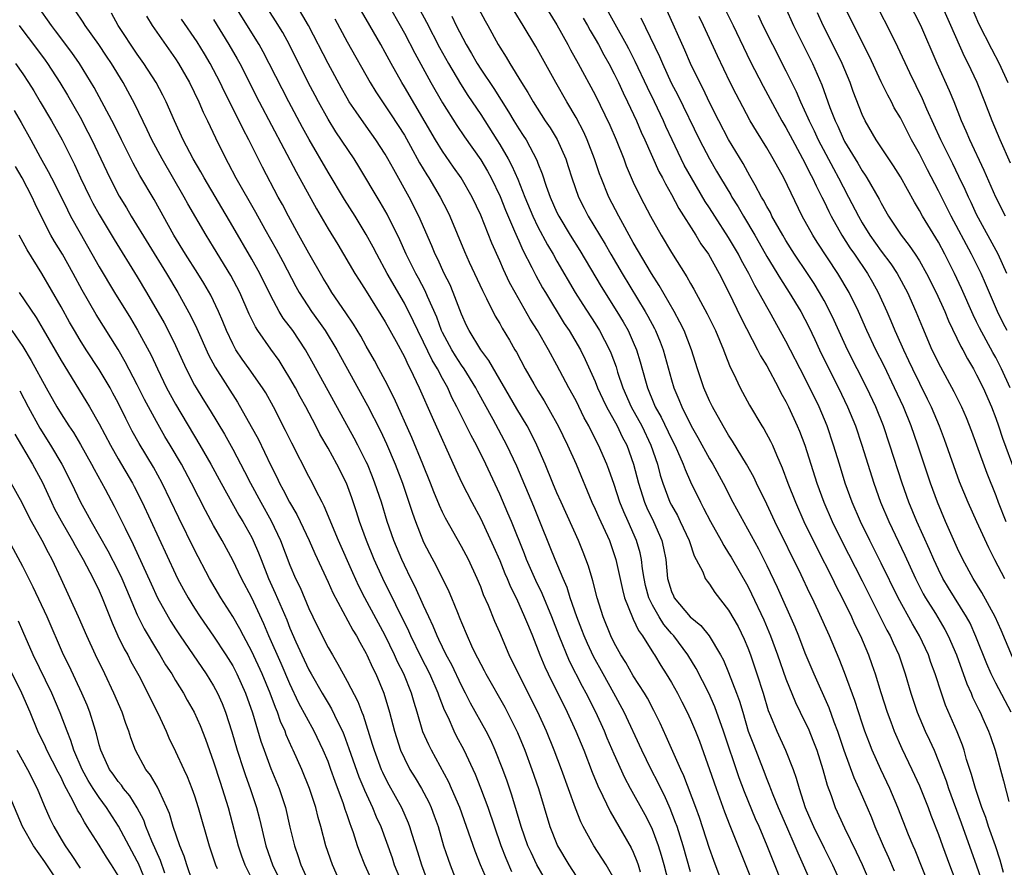
# Model space of a CAD drawing. Units: inches. Extents: x 2598000 to 2601000, y 1539000 to 1542000.
# Drawn here: x 2598571 to 2598674, y 1539431 to 1539520 of the extents above; entities that cross this region are included whole.
import ezdxf

# ---------------------------------------------------------------- set-up
doc = ezdxf.new("R2010")
doc.units = ezdxf.units.IN
doc.header["$MEASUREMENT"] = 0
doc.layers.add('LD25981539_2ft', color=95, linetype='Continuous')

msp = doc.modelspace()

# ---------------------------------------------------------------- linework, layer by layer
at = {"layer": 'LD25981539_2ft'}
for points, elevation in [([(2598641, 1539430.24), (2598640.23, 1539433), (2598639.59, 1539435), (2598639.44, 1539435.44), (2598638.88, 1539436.88), (2598638.26, 1539438.26), (2598637.88, 1539439), (2598637.6, 1539439.6), (2598636.88, 1539441), (2598635.9, 1539443), (2598634.04, 1539447), (2598632.97, 1539449), (2598631.83, 1539451), (2598630.82, 1539452.82), (2598630.2, 1539454.2), (2598629.85, 1539455), (2598629.62, 1539455.62), (2598629.09, 1539457), (2598628.4, 1539459), (2598628.06, 1539460.06), (2598627.64, 1539461), (2598626.8, 1539463), (2598626.3, 1539464.3), (2598625.22, 1539467), (2598624.56, 1539468.56), (2598622.79, 1539472.79), (2598621.76, 1539475), (2598620.31, 1539477.69), (2598618.66, 1539480.66), (2598618.49, 1539481), (2598617.27, 1539483), (2598617, 1539483.38), (2598616.36, 1539484.36), (2598615.96, 1539485), (2598615, 1539486.81), (2598614.91, 1539487), (2598614.4, 1539488.4), (2598613.44, 1539490.56), (2598613.18, 1539491.18), (2598612.49, 1539492.49), (2598612.2, 1539493), (2598611.39, 1539494.61), (2598611.2, 1539495), (2598610.52, 1539496.52), (2598609.2, 1539499.2), (2598608.47, 1539500.47), (2598606.22, 1539504.22), (2598605.72, 1539505), (2598603.83, 1539507.83), (2598603, 1539509.16), (2598601.98, 1539511), (2598601.64, 1539511.64), (2598600.93, 1539513), (2598598.95, 1539516.95), (2598598.25, 1539518.25), (2598597.49, 1539519.49), (2598595.26, 1539523)], 8364), ([(2598617.39, 1539523.39), (2598619.47, 1539519.47), (2598619.74, 1539519), (2598620.83, 1539517), (2598621, 1539516.71), (2598621.67, 1539515.67), (2598622.06, 1539515), (2598623.29, 1539513), (2598623.96, 1539511.96), (2598624.49, 1539511), (2598625.77, 1539509), (2598626.27, 1539508.27), (2598627.02, 1539507.02), (2598627.92, 1539505), (2598628.19, 1539504.19), (2598628.55, 1539503), (2598629.25, 1539501), (2598629.84, 1539499.84), (2598630.28, 1539499), (2598632.05, 1539496.05), (2598632.65, 1539495), (2598633.82, 1539493), (2598636.26, 1539489), (2598636.53, 1539488.53), (2598637.21, 1539487.21), (2598637.32, 1539487), (2598637.82, 1539485.82), (2598638.14, 1539485), (2598639, 1539481.85), (2598639.25, 1539481), (2598639.77, 1539479.77), (2598640.08, 1539479), (2598641.06, 1539477), (2598641.78, 1539475.78), (2598643, 1539473.56), (2598643.34, 1539473), (2598644.41, 1539471), (2598645.45, 1539469), (2598648.12, 1539464.12), (2598649, 1539462.37), (2598650.1, 1539460.1), (2598651.93, 1539455.93), (2598652.31, 1539455), (2598653, 1539453.23), (2598653.93, 1539451), (2598655.49, 1539447.49), (2598656.03, 1539445.97), (2598656.4, 1539445), (2598657.08, 1539443), (2598658.14, 1539440.14), (2598658.65, 1539439), (2598659.52, 1539437), (2598659.96, 1539435.96), (2598660.34, 1539435), (2598661.2, 1539433), (2598661.77, 1539431.77), (2598662.37, 1539430.37)], 8378), ([(2598625, 1539522.32), (2598627, 1539519.04), (2598628.13, 1539517), (2598628.43, 1539516.43), (2598629.23, 1539515), (2598631, 1539511.71), (2598632.54, 1539508.54), (2598633.21, 1539507), (2598634, 1539505), (2598634.27, 1539504.27), (2598635, 1539502.56), (2598635.75, 1539501), (2598636.8, 1539499), (2598637.92, 1539497), (2598639, 1539495.2), (2598640.62, 1539492.62), (2598641, 1539491.93), (2598641.35, 1539491.35), (2598642.75, 1539488.75), (2598643.61, 1539487), (2598644.47, 1539485), (2598644.6, 1539484.6), (2598645.17, 1539483.17), (2598645.51, 1539482.49), (2598646.2, 1539481), (2598647.17, 1539479.17), (2598648.48, 1539477), (2598648.69, 1539476.69), (2598649.4, 1539475.4), (2598649.59, 1539475), (2598650.01, 1539473.99), (2598650.62, 1539472.62), (2598651.21, 1539471), (2598652, 1539469), (2598652.89, 1539467), (2598654.24, 1539464.24), (2598655.89, 1539461), (2598656.25, 1539460.25), (2598656.9, 1539459), (2598657.87, 1539457), (2598658.21, 1539456.21), (2598658.81, 1539455), (2598659.65, 1539453), (2598660.01, 1539452.01), (2598660.35, 1539451), (2598660.95, 1539449.05), (2598661.62, 1539447), (2598661.99, 1539445.99), (2598662.37, 1539445), (2598663.17, 1539443.17), (2598664.22, 1539441), (2598665, 1539439.29), (2598665.92, 1539437), (2598666.21, 1539436.21), (2598667, 1539434.16), (2598667.41, 1539433), (2598668.14, 1539431), (2598669, 1539428.78)], 8382), ([(2598674.01, 1539499), (2598673.02, 1539501), (2598671.8, 1539503.8), (2598670.29, 1539507), (2598669.91, 1539507.91), (2598669.42, 1539509), (2598668.64, 1539511), (2598668.15, 1539512.15), (2598666.85, 1539515), (2598665.14, 1539519), (2598663.24, 1539522.76)], 8406), ([(2598674.55, 1539504.55), (2598673.47, 1539507), (2598672.63, 1539509), (2598671.87, 1539511), (2598671.06, 1539513), (2598670.1, 1539515), (2598669.73, 1539515.73), (2598668.3, 1539519), (2598667, 1539521.93)], 8408), ([(2598620.19, 1539428.19), (2598618.97, 1539431), (2598618.41, 1539432.41), (2598617.53, 1539435), (2598616.82, 1539437), (2598615.95, 1539439), (2598615.66, 1539439.66), (2598613.84, 1539443), (2598613.56, 1539443.56), (2598612.95, 1539444.95), (2598612.35, 1539447), (2598612.02, 1539448.02), (2598611.75, 1539449), (2598610.94, 1539451), (2598610.29, 1539452.29), (2598609.98, 1539453), (2598609, 1539455.04), (2598606.86, 1539459), (2598606.22, 1539460.22), (2598605.59, 1539461.59), (2598604.09, 1539465), (2598602.6, 1539468.6), (2598602.37, 1539469), (2598601.72, 1539470.28), (2598601.37, 1539471), (2598601, 1539471.69), (2598599.2, 1539475.2), (2598598.54, 1539476.54), (2598597.27, 1539479), (2598596.46, 1539480.46), (2598596.13, 1539481), (2598594.74, 1539483), (2598594.01, 1539484.01), (2598593.34, 1539485), (2598593, 1539485.61), (2598592.34, 1539487), (2598591.96, 1539487.96), (2598591.51, 1539489), (2598590.7, 1539490.7), (2598589.98, 1539491.98), (2598589.35, 1539493), (2598588.07, 1539495), (2598586.83, 1539497), (2598584.75, 1539500.75), (2598583.27, 1539503.27), (2598582.56, 1539504.56), (2598581.33, 1539507), (2598580.57, 1539508.57), (2598579.29, 1539511), (2598578.48, 1539512.48), (2598576.95, 1539515), (2598576.15, 1539516.15), (2598574.44, 1539518.44), (2598573.99, 1539519), (2598572.56, 1539521)], 8350), ([(2598639.23, 1539427.23), (2598638.23, 1539431), (2598637.96, 1539431.96), (2598637.63, 1539433), (2598637, 1539434.71), (2598636.87, 1539435), (2598636.23, 1539436.23), (2598634.71, 1539439), (2598634.11, 1539440.11), (2598633, 1539442.58), (2598632.27, 1539444.27), (2598631.97, 1539445), (2598631.06, 1539447), (2598630.05, 1539449), (2598629.67, 1539449.67), (2598628.33, 1539452.33), (2598627.23, 1539455), (2598626.46, 1539457), (2598625.44, 1539459.44), (2598624.79, 1539460.79), (2598623.82, 1539463), (2598623.6, 1539463.6), (2598622.22, 1539467), (2598621.86, 1539467.86), (2598621, 1539469.85), (2598619.54, 1539473), (2598618.55, 1539475), (2598618, 1539476), (2598616.51, 1539479), (2598615.99, 1539479.99), (2598615.54, 1539481), (2598615, 1539481.97), (2598614.46, 1539483), (2598613.9, 1539483.9), (2598613, 1539485.79), (2598612.4, 1539487), (2598611.97, 1539487.97), (2598611, 1539489.87), (2598609.19, 1539493), (2598608.1, 1539495), (2598607.73, 1539495.73), (2598607, 1539497.07), (2598605.83, 1539499), (2598604.74, 1539500.74), (2598603, 1539503.6), (2598601.02, 1539507.02), (2598600.31, 1539508.31), (2598598.88, 1539511), (2598596.84, 1539515), (2598596.21, 1539516.21), (2598595.76, 1539517), (2598593.26, 1539521)], 8362), ([(2598644.53, 1539428.53), (2598643.44, 1539431.44), (2598643, 1539432.7), (2598641.94, 1539435.94), (2598641.56, 1539437), (2598640.31, 1539440.31), (2598639.98, 1539441), (2598638.46, 1539444.46), (2598637.83, 1539445.83), (2598637.17, 1539447.17), (2598636.48, 1539448.48), (2598636.17, 1539449), (2598635, 1539450.82), (2598634.21, 1539452.21), (2598633.7, 1539453), (2598633, 1539454.28), (2598632.66, 1539455), (2598631.86, 1539457), (2598631.23, 1539459), (2598630.76, 1539460.77), (2598630.68, 1539461), (2598630.31, 1539462.31), (2598629.76, 1539463.76), (2598629.27, 1539465), (2598627.43, 1539469), (2598627, 1539469.98), (2598626.57, 1539471), (2598625.76, 1539473), (2598624.9, 1539475), (2598624.27, 1539476.27), (2598623.88, 1539477), (2598622.8, 1539478.8), (2598619.87, 1539483.87), (2598619.01, 1539485), (2598617.79, 1539487), (2598617.53, 1539487.53), (2598617, 1539488.73), (2598616.13, 1539491), (2598615.79, 1539491.79), (2598615.18, 1539493), (2598614.5, 1539494.5), (2598614.24, 1539495), (2598613.88, 1539495.88), (2598612.52, 1539499), (2598611.49, 1539501), (2598609.88, 1539503.88), (2598609.28, 1539505), (2598609, 1539505.48), (2598608.02, 1539507), (2598607, 1539508.45), (2598605.93, 1539509.93), (2598605.22, 1539511), (2598605, 1539511.37), (2598604.4, 1539512.4), (2598603, 1539515), (2598600.95, 1539519), (2598599.77, 1539521)], 8366), ([(2598609.39, 1539521), (2598610.57, 1539519), (2598611, 1539518.2), (2598612.08, 1539516.08), (2598613.79, 1539513), (2598615, 1539510.89), (2598616.49, 1539508.49), (2598617.3, 1539507.3), (2598619, 1539504.89), (2598619.71, 1539503.71), (2598620.11, 1539503), (2598621.06, 1539501.06), (2598621.61, 1539499.61), (2598622.56, 1539497.44), (2598622.81, 1539496.81), (2598623, 1539496.42), (2598623.43, 1539495.43), (2598624.37, 1539493.63), (2598624.78, 1539492.78), (2598625.49, 1539491.49), (2598625.78, 1539491), (2598627.76, 1539487.76), (2598628.27, 1539487), (2598629.46, 1539485), (2598629.97, 1539483.97), (2598631, 1539481.67), (2598631.26, 1539481), (2598631.81, 1539479.81), (2598632.19, 1539479), (2598633.3, 1539477), (2598633.85, 1539475.85), (2598634.31, 1539475), (2598635.04, 1539473), (2598635.54, 1539471), (2598636.17, 1539469), (2598636.42, 1539468.42), (2598637.11, 1539467), (2598637.99, 1539465), (2598638.18, 1539464.18), (2598638.4, 1539463), (2598638.6, 1539461), (2598639, 1539459.66), (2598639.2, 1539459.2), (2598639.3, 1539459), (2598640.98, 1539457), (2598642.08, 1539456.08), (2598642.94, 1539455), (2598644.16, 1539453), (2598644.45, 1539452.45), (2598645, 1539451.17), (2598645.84, 1539449), (2598646.15, 1539448.15), (2598646.47, 1539447), (2598647.05, 1539445), (2598647.59, 1539443.59), (2598648.61, 1539441), (2598649, 1539439.97), (2598649.29, 1539439.29), (2598649.38, 1539439), (2598649.62, 1539438.38), (2598650.19, 1539437), (2598651.05, 1539435), (2598651.94, 1539433), (2598652.25, 1539432.25), (2598652.82, 1539431), (2598653.67, 1539429)], 8372), ([(2598673.83, 1539430.17), (2598673.47, 1539431.47), (2598672.97, 1539432.97), (2598672.26, 1539435), (2598671.95, 1539435.95), (2598671.56, 1539437), (2598670.88, 1539439), (2598670.47, 1539440.47), (2598669.95, 1539442.05), (2598669.69, 1539443), (2598669.52, 1539443.52), (2598668.95, 1539444.95), (2598667.74, 1539447.74), (2598667.3, 1539449), (2598666.66, 1539451), (2598666.21, 1539452.21), (2598665.94, 1539453), (2598665, 1539455), (2598664.26, 1539456.26), (2598662.76, 1539459), (2598661, 1539462.61), (2598659.8, 1539465), (2598658.82, 1539467), (2598657.95, 1539469), (2598657.23, 1539471), (2598656.61, 1539473), (2598656.01, 1539475), (2598655.33, 1539477), (2598654.5, 1539479), (2598653, 1539482.06), (2598651, 1539485.9), (2598649.28, 1539489), (2598649, 1539489.48), (2598648.16, 1539491), (2598647.73, 1539491.73), (2598647.11, 1539493), (2598646.36, 1539494.36), (2598646.04, 1539495), (2598645, 1539496.76), (2598643.55, 1539499), (2598643, 1539499.88), (2598642.55, 1539500.55), (2598641.11, 1539503), (2598640.35, 1539504.35), (2598640.03, 1539505), (2598639.07, 1539507), (2598638.41, 1539508.41), (2598638.16, 1539509), (2598637.21, 1539511), (2598636.48, 1539512.48), (2598635.2, 1539515.2), (2598634.53, 1539516.53), (2598634.28, 1539517), (2598633.11, 1539519.11), (2598632.04, 1539521)], 8386), ([(2598644.47, 1539521), (2598645.46, 1539519), (2598647.26, 1539515.26), (2598648.62, 1539512.62), (2598650.58, 1539509), (2598651, 1539508.29), (2598651.68, 1539507), (2598653, 1539504.58), (2598653.51, 1539503.51), (2598653.79, 1539503), (2598654.16, 1539502.16), (2598654.78, 1539501), (2598655, 1539500.55), (2598655.49, 1539499.49), (2598655.74, 1539499), (2598656.85, 1539497), (2598657.69, 1539495.69), (2598658.19, 1539495), (2598659.56, 1539493), (2598660.09, 1539492.09), (2598660.68, 1539491), (2598661.58, 1539489), (2598662.01, 1539488.01), (2598662.43, 1539487), (2598662.61, 1539486.61), (2598663.32, 1539485), (2598663.87, 1539483.87), (2598664.26, 1539483), (2598665, 1539481.48), (2598665.83, 1539479.83), (2598666.23, 1539479), (2598667.08, 1539477), (2598667.61, 1539475.61), (2598669.18, 1539471.18), (2598670.06, 1539469), (2598670.97, 1539467), (2598672.25, 1539464.25), (2598672.87, 1539463), (2598673.93, 1539461)], 8394), ([(2598650.93, 1539520.93), (2598651.81, 1539519), (2598653.8, 1539515), (2598654.77, 1539512.77), (2598655.61, 1539510.39), (2598656.15, 1539509), (2598656.43, 1539508.43), (2598657, 1539507.13), (2598657.16, 1539506.84), (2598658.54, 1539504.54), (2598659, 1539503.75), (2598659.31, 1539503.31), (2598659.5, 1539503), (2598660.79, 1539500.79), (2598661, 1539500.37), (2598661.77, 1539499), (2598663.07, 1539497), (2598663.93, 1539495.93), (2598664.56, 1539495), (2598665, 1539494.31), (2598665.76, 1539493), (2598666.77, 1539491), (2598667.65, 1539489), (2598668.04, 1539488.04), (2598669.34, 1539485.34), (2598669.54, 1539485), (2598670.04, 1539484.04), (2598670.66, 1539483), (2598671, 1539482.37), (2598671.68, 1539481), (2598672.55, 1539479), (2598673, 1539477.82), (2598673.29, 1539477), (2598673.71, 1539475.71), (2598675, 1539472.24)], 8398), ([(2598674.2, 1539487), (2598673.78, 1539487.78), (2598673.17, 1539489), (2598671.94, 1539491.94), (2598671.46, 1539493), (2598670.47, 1539495), (2598668.34, 1539499), (2598667, 1539501.66), (2598665.85, 1539503.85), (2598665, 1539505.52), (2598664.18, 1539507), (2598663, 1539509.3), (2598662.37, 1539510.37), (2598662.06, 1539511), (2598661.68, 1539511.68), (2598661, 1539513.09), (2598659.75, 1539515.75), (2598657.12, 1539521)], 8402), ([(2598674.18, 1539493), (2598673.25, 1539495), (2598671, 1539499.17), (2598670.42, 1539500.42), (2598670.14, 1539501), (2598669.79, 1539501.79), (2598669.15, 1539503.15), (2598668.5, 1539504.5), (2598667.25, 1539507), (2598665.78, 1539510.22), (2598665.31, 1539511.31), (2598663.99, 1539514.01), (2598662.73, 1539516.73), (2598662.08, 1539518.08), (2598660.57, 1539521)], 8404), ([(2598670.41, 1539521), (2598671.21, 1539519.21), (2598672.55, 1539516.55), (2598673.36, 1539515), (2598674.27, 1539513)], 8410), ([(2598622.27, 1539430.27), (2598621.66, 1539431.66), (2598621.15, 1539433), (2598619.79, 1539437), (2598619.02, 1539439.02), (2598618.45, 1539440.45), (2598617.27, 1539443), (2598616.48, 1539444.48), (2598616.22, 1539445), (2598615.61, 1539446.39), (2598615.21, 1539447.21), (2598614.65, 1539448.66), (2598614.55, 1539449), (2598613.66, 1539451), (2598612.76, 1539452.76), (2598611.68, 1539455), (2598611.48, 1539455.48), (2598608.75, 1539461), (2598607.85, 1539463), (2598607.03, 1539465), (2598606.31, 1539467), (2598605.99, 1539467.99), (2598605.48, 1539469.48), (2598604.92, 1539471), (2598603.91, 1539473), (2598603, 1539474.66), (2598602.15, 1539476.15), (2598601.72, 1539477), (2598600.66, 1539479), (2598600.07, 1539480.07), (2598599.57, 1539481), (2598599, 1539482.03), (2598598.41, 1539483), (2598597.87, 1539483.87), (2598597, 1539485.07), (2598595.65, 1539487), (2598595.39, 1539487.39), (2598594.74, 1539488.74), (2598593.74, 1539491), (2598592.79, 1539492.79), (2598591, 1539495.74), (2598590.22, 1539497), (2598588.3, 1539500.3), (2598587.92, 1539501), (2598585.6, 1539505), (2598584.52, 1539507), (2598584.04, 1539508.04), (2598582.75, 1539510.75), (2598581.51, 1539513), (2598580.29, 1539515), (2598579.78, 1539515.78), (2598578.96, 1539517), (2598577.55, 1539519), (2598577.34, 1539519.34), (2598576.52, 1539520.52)], 8352), ([(2598626.03, 1539429), (2598624.89, 1539431), (2598624.28, 1539432.28), (2598623.96, 1539433), (2598623.26, 1539435), (2598622.28, 1539438.28), (2598621.77, 1539439.77), (2598621.32, 1539441), (2598620.53, 1539443), (2598620.05, 1539444.05), (2598619.56, 1539445), (2598617.94, 1539447.94), (2598617.42, 1539449), (2598617, 1539449.8), (2598615.96, 1539451.97), (2598615.39, 1539453), (2598615, 1539453.8), (2598614.62, 1539454.62), (2598614.43, 1539455), (2598614.03, 1539456.03), (2598613.55, 1539457), (2598613, 1539458.18), (2598612.13, 1539460.13), (2598611.68, 1539461), (2598611, 1539462.4), (2598610.73, 1539463), (2598609.91, 1539465), (2598609.21, 1539467), (2598608.59, 1539469), (2598607.92, 1539471), (2598607.66, 1539471.66), (2598607.12, 1539473), (2598607, 1539473.25), (2598606.11, 1539475), (2598605.73, 1539475.73), (2598601.49, 1539483.49), (2598600.63, 1539485), (2598599.29, 1539487), (2598598.31, 1539488.31), (2598597.89, 1539489), (2598597, 1539490.66), (2598595.84, 1539493), (2598595, 1539494.5), (2598593, 1539497.92), (2598590, 1539503), (2598589.65, 1539503.65), (2598588.85, 1539505), (2598587.82, 1539507), (2598586.89, 1539509), (2598586.01, 1539511), (2598585.68, 1539511.68), (2598584.97, 1539513), (2598583.69, 1539515), (2598583, 1539515.99), (2598581.01, 1539519), (2598580.28, 1539520.28)], 8354), ([(2598583.95, 1539519.95), (2598584.55, 1539519), (2598587, 1539515.48), (2598587.32, 1539515), (2598588.47, 1539513), (2598589.44, 1539511), (2598589.91, 1539509.91), (2598590.37, 1539509), (2598591.2, 1539507.2), (2598592.27, 1539505), (2598592.54, 1539504.54), (2598593.34, 1539503), (2598595.4, 1539499.4), (2598596.37, 1539497.63), (2598597.55, 1539495.55), (2598598.26, 1539494.26), (2598599.63, 1539491.63), (2598599.98, 1539491), (2598601.27, 1539489), (2598602, 1539488), (2598602.68, 1539487), (2598603.91, 1539485), (2598607.13, 1539479.13), (2598608.49, 1539476.49), (2598609.13, 1539475.13), (2598610.04, 1539473), (2598610.8, 1539471), (2598611.48, 1539469), (2598611.85, 1539467.85), (2598612.16, 1539467), (2598613, 1539464.83), (2598613.62, 1539463.62), (2598614.33, 1539462.33), (2598615.66, 1539459.66), (2598615.94, 1539459), (2598616.56, 1539457.44), (2598616.83, 1539456.83), (2598617, 1539456.38), (2598617.57, 1539455), (2598618.04, 1539453.96), (2598618.5, 1539453), (2598618.68, 1539452.68), (2598619, 1539452.02), (2598619.36, 1539451.36), (2598619.54, 1539451), (2598621.52, 1539447.52), (2598622.21, 1539446.21), (2598622.86, 1539444.86), (2598623.64, 1539443), (2598624.38, 1539441), (2598625.05, 1539439), (2598626.25, 1539435), (2598627, 1539433.15), (2598627.07, 1539433), (2598628.26, 1539431), (2598629, 1539429.82)], 8356), ([(2598651.3, 1539427.3), (2598649.05, 1539433), (2598648.19, 1539435), (2598647.82, 1539435.82), (2598646.65, 1539438.65), (2598646.11, 1539440.11), (2598644.46, 1539445), (2598643.56, 1539447.56), (2598642.91, 1539449), (2598641.58, 1539451.58), (2598640.72, 1539453), (2598639.24, 1539455), (2598639, 1539455.26), (2598638.2, 1539456.2), (2598637.7, 1539457), (2598637, 1539458.23), (2598636.63, 1539459), (2598636.29, 1539460.29), (2598636.13, 1539461), (2598635.96, 1539462.04), (2598635.85, 1539463), (2598635.71, 1539463.71), (2598635.34, 1539465), (2598634.47, 1539467), (2598634, 1539468), (2598633.6, 1539469), (2598633, 1539470.87), (2598632.45, 1539472.45), (2598632.24, 1539473), (2598631.36, 1539475), (2598630.56, 1539476.56), (2598630.35, 1539477), (2598629.86, 1539477.86), (2598629, 1539479.63), (2598628.25, 1539481), (2598627, 1539483.39), (2598626.1, 1539485), (2598624.95, 1539487), (2598624.2, 1539488.2), (2598622.6, 1539491), (2598622.04, 1539492.04), (2598621.39, 1539493.39), (2598621, 1539494.3), (2598620.16, 1539496.16), (2598619, 1539499.11), (2598618.12, 1539501), (2598616.95, 1539503), (2598616.14, 1539504.14), (2598615, 1539505.8), (2598614.27, 1539507), (2598611, 1539512.56), (2598610.72, 1539513), (2598609.6, 1539515), (2598609, 1539516.15), (2598608.53, 1539517), (2598607.39, 1539519), (2598606.5, 1539520.5)], 8370), ([(2598612.62, 1539520.62), (2598613.32, 1539519.32), (2598614.69, 1539516.69), (2598615.63, 1539515), (2598616.88, 1539512.88), (2598617.66, 1539511.66), (2598619, 1539509.64), (2598620.69, 1539507), (2598621, 1539506.51), (2598621.88, 1539505), (2598622.28, 1539504.28), (2598622.88, 1539502.88), (2598623.63, 1539501), (2598624.46, 1539499), (2598625, 1539497.88), (2598626, 1539496), (2598626.59, 1539495), (2598627, 1539494.27), (2598628.92, 1539491), (2598629.72, 1539489.72), (2598631, 1539487.73), (2598631.45, 1539487), (2598632.51, 1539485), (2598632.66, 1539484.66), (2598633.19, 1539483.19), (2598633.36, 1539482.64), (2598633.9, 1539481), (2598634.78, 1539479), (2598635.88, 1539477), (2598636.85, 1539475), (2598637.53, 1539473), (2598637.83, 1539471.83), (2598638.1, 1539471), (2598638.33, 1539470.33), (2598638.85, 1539469), (2598639, 1539468.7), (2598639.62, 1539467.62), (2598639.92, 1539467), (2598640.85, 1539465), (2598640.88, 1539464.88), (2598641.39, 1539463.39), (2598641.61, 1539463), (2598642.28, 1539461.72), (2598642.55, 1539461), (2598642.73, 1539460.73), (2598643, 1539460.4), (2598643.54, 1539459.54), (2598645, 1539457.7), (2598645.98, 1539455.98), (2598646.64, 1539454.64), (2598647, 1539453.74), (2598647.28, 1539453), (2598647.97, 1539451), (2598648.62, 1539449), (2598649.16, 1539447.16), (2598649.4, 1539446.6), (2598650.04, 1539445), (2598650.97, 1539443), (2598651.76, 1539441), (2598652.09, 1539440.09), (2598652.38, 1539439), (2598653.02, 1539437), (2598653.63, 1539435.63), (2598653.88, 1539435), (2598655, 1539432.74), (2598655.88, 1539431), (2598656.78, 1539429)], 8374), ([(2598615.96, 1539519.96), (2598616.42, 1539519), (2598617.47, 1539517), (2598618.04, 1539516.04), (2598618.62, 1539515), (2598619, 1539514.41), (2598620.37, 1539512.37), (2598621.93, 1539509.93), (2598622.48, 1539509), (2598623, 1539508.16), (2598623.47, 1539507.47), (2598623.76, 1539507), (2598624.88, 1539504.88), (2598625, 1539504.54), (2598625.44, 1539503.44), (2598625.87, 1539502.13), (2598626.28, 1539501), (2598627, 1539499.38), (2598627.19, 1539499), (2598628.38, 1539497), (2598629.39, 1539495.39), (2598631.63, 1539491.63), (2598633.29, 1539489), (2598633.93, 1539487.93), (2598634.45, 1539487), (2598635, 1539485.8), (2598635.35, 1539485), (2598635.74, 1539483.74), (2598636.27, 1539481.73), (2598636.48, 1539481), (2598636.64, 1539480.64), (2598637, 1539479.71), (2598637.29, 1539479), (2598637.92, 1539477.92), (2598639, 1539475.64), (2598639.34, 1539475), (2598639.63, 1539474.37), (2598640.23, 1539473), (2598640.43, 1539472.43), (2598641, 1539471.15), (2598642.04, 1539469), (2598642.38, 1539468.38), (2598643.08, 1539467), (2598644.21, 1539465), (2598644.48, 1539464.48), (2598645, 1539463.68), (2598645.25, 1539463.25), (2598647, 1539460.2), (2598647.41, 1539459.41), (2598648.68, 1539456.68), (2598649.37, 1539455), (2598650.11, 1539453), (2598651, 1539450.49), (2598652.01, 1539448.01), (2598653, 1539445.99), (2598653.32, 1539445.32), (2598653.9, 1539443.9), (2598654.23, 1539443), (2598654.87, 1539441), (2598655.34, 1539439.34), (2598655.75, 1539438.25), (2598656.18, 1539437), (2598657.13, 1539434.87), (2598658.37, 1539432.37), (2598659.01, 1539431.01), (2598659.88, 1539429)], 8376), ([(2598665.95, 1539429), (2598664.54, 1539432.54), (2598664.33, 1539433), (2598663.87, 1539434.13), (2598662.75, 1539437), (2598661.91, 1539439), (2598660.97, 1539440.97), (2598660.06, 1539443), (2598659.75, 1539443.75), (2598659.28, 1539445), (2598659, 1539445.83), (2598658.23, 1539448.23), (2598657.15, 1539451.15), (2598656.58, 1539452.58), (2598655.56, 1539455), (2598654.39, 1539457.61), (2598653.74, 1539459), (2598653.49, 1539459.49), (2598652.6, 1539461.4), (2598649.85, 1539467), (2598649, 1539468.8), (2598647.92, 1539471), (2598647.63, 1539471.63), (2598646.88, 1539473), (2598645.42, 1539475.42), (2598645, 1539476.02), (2598644.41, 1539477), (2598643.3, 1539479), (2598643, 1539479.62), (2598642.4, 1539481), (2598641.73, 1539483), (2598641.1, 1539485), (2598640.32, 1539487), (2598639.89, 1539487.89), (2598639.29, 1539489), (2598637.72, 1539491.72), (2598636.9, 1539493), (2598635, 1539496.24), (2598633.47, 1539499), (2598632.43, 1539501), (2598631.62, 1539503), (2598631.45, 1539503.45), (2598630.95, 1539505), (2598630.17, 1539507), (2598629.8, 1539507.8), (2598629, 1539509.33), (2598628.02, 1539511), (2598626.88, 1539513), (2598624.79, 1539516.79), (2598623.47, 1539519), (2598622.51, 1539520.51)], 8380), ([(2598674.62, 1539447), (2598673, 1539450.03), (2598672.52, 1539451), (2598672.06, 1539452.06), (2598670.93, 1539454.93), (2598670.31, 1539456.31), (2598669.93, 1539457), (2598668.04, 1539460.04), (2598667.47, 1539461), (2598667, 1539461.95), (2598666.51, 1539463), (2598666.06, 1539464.06), (2598664.73, 1539467), (2598663.9, 1539469), (2598663.19, 1539471), (2598661.91, 1539475), (2598661.22, 1539477), (2598660.42, 1539479), (2598659.5, 1539481), (2598657.46, 1539485), (2598656.07, 1539488.07), (2598655.62, 1539489), (2598655, 1539490.16), (2598654.53, 1539491), (2598653.95, 1539491.95), (2598653.27, 1539493), (2598651.91, 1539495), (2598651, 1539496.44), (2598650.67, 1539497), (2598649.54, 1539499), (2598649.37, 1539499.37), (2598649, 1539500.01), (2598648.67, 1539500.67), (2598648.46, 1539501), (2598647.77, 1539502.23), (2598647.23, 1539503.24), (2598647, 1539503.62), (2598646.51, 1539504.51), (2598645, 1539507.05), (2598643.98, 1539509), (2598643, 1539510.91), (2598642.33, 1539512.33), (2598641.97, 1539513), (2598641, 1539515), (2598640.4, 1539516.4), (2598638.54, 1539520.54)], 8390), ([(2598674.77, 1539452.77), (2598673.58, 1539455.58), (2598672.95, 1539457), (2598671.55, 1539459.55), (2598670.63, 1539461), (2598669.55, 1539463), (2598669, 1539464.16), (2598667.74, 1539467), (2598666.88, 1539469), (2598666.16, 1539471), (2598664.82, 1539475), (2598664.12, 1539477), (2598663.32, 1539479), (2598662.4, 1539481), (2598661.3, 1539483.3), (2598660.43, 1539485), (2598659.48, 1539487), (2598658.6, 1539489), (2598657.62, 1539491), (2598656.44, 1539493), (2598654.27, 1539496.27), (2598653.81, 1539497), (2598652.72, 1539499), (2598650.77, 1539503), (2598649.68, 1539505), (2598649, 1539506.15), (2598647.91, 1539507.91), (2598647.27, 1539509), (2598646.47, 1539510.47), (2598645.78, 1539511.78), (2598645.17, 1539513), (2598643.82, 1539515.82), (2598642.37, 1539519), (2598641.92, 1539519.92)], 8392), ([(2598648.08, 1539520.08), (2598648.59, 1539519), (2598649.58, 1539517), (2598651, 1539514.25), (2598652.08, 1539512.08), (2598652.53, 1539511), (2598653.31, 1539509.31), (2598653.43, 1539509), (2598653.95, 1539507.95), (2598654.39, 1539507), (2598655.98, 1539503.98), (2598656.52, 1539503), (2598657, 1539502.06), (2598657.58, 1539501), (2598658.6, 1539499), (2598659, 1539498.31), (2598659.8, 1539497), (2598661, 1539495.34), (2598662, 1539494), (2598662.66, 1539493), (2598663.74, 1539491), (2598664.63, 1539489), (2598665.31, 1539487.31), (2598666.32, 1539485), (2598667.21, 1539483.21), (2598668.62, 1539480.62), (2598669.41, 1539479), (2598669.9, 1539477.9), (2598670.47, 1539476.47), (2598671, 1539475.04), (2598672.06, 1539472.06), (2598673, 1539469.72), (2598673.27, 1539469), (2598674.07, 1539467)], 8396), ([(2598674.52, 1539481), (2598673.62, 1539483), (2598673, 1539484.18), (2598672.7, 1539484.7), (2598671.29, 1539487.29), (2598671, 1539487.92), (2598670.64, 1539488.64), (2598669.42, 1539491.42), (2598668.69, 1539493), (2598667.67, 1539495), (2598667, 1539496.27), (2598665.33, 1539499), (2598665, 1539499.6), (2598664.47, 1539500.47), (2598663, 1539503.13), (2598662.28, 1539504.28), (2598660.47, 1539507), (2598659.31, 1539509), (2598659, 1539509.66), (2598658.06, 1539512.06), (2598657.73, 1539513), (2598656.89, 1539515), (2598656.28, 1539516.28), (2598654.92, 1539519), (2598654.31, 1539520.31)], 8400), ([(2598570.6, 1539519), (2598571, 1539518.46), (2598572.13, 1539517), (2598573.35, 1539515.35), (2598573.6, 1539515), (2598574.87, 1539513), (2598575.68, 1539511.68), (2598577, 1539509.37), (2598577.82, 1539507.82), (2598578.24, 1539507), (2598580.12, 1539503), (2598581.1, 1539501.1), (2598581.86, 1539499.86), (2598582.36, 1539499), (2598586.05, 1539493), (2598587.24, 1539491), (2598588.58, 1539488.58), (2598589.23, 1539487.23), (2598590.46, 1539484.46), (2598591.16, 1539483.16), (2598593.51, 1539479.51), (2598594.95, 1539476.95), (2598595.66, 1539475.66), (2598597, 1539472.86), (2598597.63, 1539471.63), (2598597.91, 1539471), (2598598.3, 1539470.3), (2598598.94, 1539469), (2598599.71, 1539467.71), (2598600.06, 1539467), (2598601.02, 1539465), (2598601.62, 1539463.62), (2598603, 1539460.62), (2598603.5, 1539459.5), (2598605.6, 1539455.6), (2598605.97, 1539455), (2598606.32, 1539454.32), (2598607, 1539453.16), (2598607.08, 1539453), (2598607.67, 1539451.67), (2598608.01, 1539451), (2598608.85, 1539449), (2598609.45, 1539447), (2598609.96, 1539445), (2598610.61, 1539443), (2598611, 1539442.14), (2598611.59, 1539441), (2598612.13, 1539440.12), (2598612.78, 1539439), (2598613.55, 1539437.55), (2598613.8, 1539437), (2598614.13, 1539436.13), (2598614.53, 1539435), (2598615.12, 1539433), (2598615.58, 1539431.58), (2598615.79, 1539431), (2598616.58, 1539429)], 8348), ([(2598633, 1539429.52), (2598632.15, 1539431), (2598630.85, 1539433), (2598629.76, 1539435), (2598629.5, 1539435.5), (2598628.94, 1539436.94), (2598627.49, 1539441), (2598626.72, 1539443), (2598625.9, 1539445), (2598625, 1539447), (2598622.97, 1539451), (2598622, 1539453), (2598621, 1539455.36), (2598620.5, 1539456.5), (2598619.81, 1539458.19), (2598619.31, 1539459.31), (2598619, 1539460.14), (2598618.64, 1539461), (2598617.71, 1539463), (2598617, 1539464.35), (2598615.32, 1539467.32), (2598615, 1539467.98), (2598614.68, 1539468.68), (2598614.09, 1539470.09), (2598613.75, 1539471), (2598612.95, 1539473), (2598611.8, 1539475.8), (2598609.93, 1539479.93), (2598609, 1539481.77), (2598608.34, 1539483), (2598607.87, 1539483.87), (2598607, 1539485.37), (2598606.42, 1539486.42), (2598605.67, 1539487.67), (2598604.87, 1539488.87), (2598603.41, 1539491), (2598603, 1539491.66), (2598602.5, 1539492.5), (2598601, 1539495.11), (2598599.94, 1539497), (2598598.85, 1539499), (2598598.22, 1539500.22), (2598597.78, 1539501), (2598596.13, 1539504.13), (2598594.69, 1539507), (2598594.11, 1539508.11), (2598593.69, 1539509), (2598592.11, 1539512.11), (2598591.69, 1539513), (2598590.64, 1539515), (2598590.03, 1539516.03), (2598589.26, 1539517.26), (2598587.65, 1539519.65)], 8358), ([(2598591, 1539519.61), (2598592.6, 1539517), (2598593.48, 1539515.48), (2598593.74, 1539515), (2598595.79, 1539511), (2598599.65, 1539503.65), (2598601.78, 1539499.78), (2598603, 1539497.68), (2598604.01, 1539496.01), (2598605.81, 1539493), (2598606.27, 1539492.27), (2598607, 1539491.15), (2598609, 1539487.92), (2598610.14, 1539485.86), (2598611, 1539484.26), (2598611.39, 1539483.39), (2598611.61, 1539483), (2598612.55, 1539481), (2598613.91, 1539477.91), (2598616.4, 1539472.4), (2598617.04, 1539471.04), (2598618.07, 1539469), (2598619, 1539467.25), (2598620.35, 1539464.35), (2598621, 1539462.89), (2598621.54, 1539461.54), (2598621.79, 1539461), (2598622.14, 1539460.14), (2598622.71, 1539459), (2598623, 1539458.37), (2598623.61, 1539457), (2598624, 1539456), (2598624.43, 1539455), (2598625.22, 1539453), (2598625.74, 1539451.74), (2598626.09, 1539451), (2598628.06, 1539447), (2598628.98, 1539445), (2598629.8, 1539443), (2598630.69, 1539440.69), (2598631.28, 1539439.28), (2598631.82, 1539438.18), (2598632.57, 1539436.57), (2598634.78, 1539432.78), (2598635, 1539432.32), (2598635.39, 1539431.39), (2598635.53, 1539431), (2598635.74, 1539430.26)], 8360), ([(2598603.7, 1539519.7), (2598605, 1539517.28), (2598607.41, 1539513), (2598608.02, 1539512.02), (2598608.69, 1539511), (2598609.63, 1539509.63), (2598611, 1539507.49), (2598611.66, 1539506.34), (2598612.6, 1539504.6), (2598613.34, 1539503.34), (2598613.56, 1539503), (2598614.74, 1539501), (2598615.52, 1539499.52), (2598615.77, 1539499), (2598617.31, 1539495.31), (2598617.81, 1539494.19), (2598619.2, 1539491.2), (2598619.62, 1539490.38), (2598620.53, 1539488.53), (2598621, 1539487.74), (2598621.26, 1539487.26), (2598622.01, 1539486.01), (2598622.58, 1539485), (2598622.74, 1539484.74), (2598623.68, 1539483), (2598624.57, 1539481.43), (2598625, 1539480.69), (2598625.65, 1539479.65), (2598627, 1539477.26), (2598627.14, 1539477), (2598628.11, 1539475), (2598629, 1539473), (2598630.66, 1539469), (2598631, 1539468.29), (2598631.39, 1539467.39), (2598632.49, 1539465), (2598633, 1539463.54), (2598633.17, 1539463), (2598633.87, 1539459.87), (2598634.09, 1539459), (2598634.91, 1539456.91), (2598635, 1539456.74), (2598635.55, 1539455.55), (2598635.96, 1539455), (2598637.13, 1539453.13), (2598637.22, 1539453), (2598637.9, 1539451.9), (2598638.46, 1539451), (2598639, 1539450.1), (2598639.62, 1539449), (2598640.09, 1539448.09), (2598640.65, 1539447), (2598641, 1539446.22), (2598641.51, 1539445), (2598641.94, 1539443.94), (2598643, 1539441), (2598643.68, 1539439), (2598644.56, 1539436.56), (2598645.11, 1539435.11), (2598647.56, 1539429)], 8368), ([(2598629.75, 1539519.75), (2598630.19, 1539519), (2598630.47, 1539518.47), (2598631, 1539517.6), (2598631.34, 1539517), (2598631.92, 1539515.92), (2598632.43, 1539515), (2598633, 1539513.91), (2598633.44, 1539513), (2598633.93, 1539511.93), (2598634.4, 1539511), (2598635.33, 1539509), (2598635.82, 1539507.82), (2598636.2, 1539507), (2598637.68, 1539503.68), (2598638.06, 1539503), (2598638.37, 1539502.37), (2598639, 1539501.28), (2598639.79, 1539499.79), (2598641.55, 1539497), (2598642.1, 1539496.1), (2598642.87, 1539495), (2598644, 1539493), (2598645, 1539491.06), (2598646.32, 1539488.32), (2598648.04, 1539485), (2598648.35, 1539484.35), (2598649, 1539483.29), (2598650.22, 1539481), (2598650.48, 1539480.48), (2598651, 1539479.55), (2598651.27, 1539479), (2598652.2, 1539477), (2598652.44, 1539476.44), (2598652.98, 1539475), (2598654.24, 1539471), (2598654.98, 1539469), (2598655.86, 1539467), (2598656.84, 1539465), (2598659, 1539460.76), (2598661.59, 1539455.59), (2598661.92, 1539455), (2598662.25, 1539454.25), (2598662.83, 1539453), (2598663.51, 1539451), (2598664.11, 1539449), (2598664.78, 1539447), (2598665.61, 1539445), (2598666.06, 1539444.06), (2598666.53, 1539443), (2598667, 1539441.87), (2598667.79, 1539439.79), (2598668.05, 1539439), (2598669.39, 1539435.39), (2598671, 1539430.88), (2598671.65, 1539429)], 8384), ([(2598635.78, 1539519.78), (2598637.74, 1539515.74), (2598638.05, 1539515), (2598638.98, 1539512.98), (2598639.67, 1539511.67), (2598641.95, 1539507), (2598642.98, 1539505), (2598643.73, 1539503.73), (2598644.14, 1539503), (2598645.22, 1539501.22), (2598645.33, 1539501), (2598645.98, 1539499.98), (2598646.54, 1539499), (2598647.74, 1539497), (2598648.2, 1539496.2), (2598649, 1539494.77), (2598650.42, 1539492.42), (2598651.36, 1539491), (2598652.57, 1539489), (2598653, 1539488.19), (2598653.4, 1539487.4), (2598654.05, 1539486.05), (2598654.53, 1539485), (2598655.34, 1539483.34), (2598656.52, 1539481), (2598657.47, 1539479), (2598658.29, 1539477), (2598658.98, 1539475), (2598660.21, 1539471), (2598660.92, 1539469), (2598661.78, 1539467), (2598663.47, 1539463.47), (2598664.6, 1539461), (2598665.41, 1539459.41), (2598665.64, 1539459), (2598666.67, 1539457.33), (2598667.67, 1539455.67), (2598668.02, 1539455), (2598668.89, 1539453), (2598669.97, 1539449.97), (2598670.41, 1539449), (2598670.57, 1539448.57), (2598671.23, 1539447.23), (2598671.36, 1539447), (2598671.66, 1539446.34), (2598672.25, 1539445), (2598672.45, 1539444.45), (2598672.93, 1539443), (2598673.8, 1539439.8), (2598674.38, 1539437.62)], 8388), ([(2598570.24, 1539515), (2598571, 1539513.91), (2598571.6, 1539513), (2598572.14, 1539512.14), (2598572.83, 1539511), (2598574.01, 1539509), (2598575.12, 1539507), (2598576.41, 1539504.41), (2598577.06, 1539503), (2598578.02, 1539501), (2598578.35, 1539500.35), (2598579, 1539499.16), (2598580.56, 1539496.56), (2598583, 1539492.65), (2598583.97, 1539491), (2598585.8, 1539487.8), (2598586.22, 1539487), (2598587, 1539485.43), (2598588.11, 1539483), (2598589, 1539481.29), (2598589.16, 1539481), (2598589.86, 1539479.86), (2598590.63, 1539478.63), (2598592.14, 1539476.14), (2598593, 1539474.58), (2598594.24, 1539472.24), (2598594.87, 1539471), (2598595.95, 1539469), (2598597.05, 1539467.05), (2598598.03, 1539465), (2598599, 1539462.4), (2598599.59, 1539461), (2598600.06, 1539460.06), (2598601, 1539457.85), (2598601.4, 1539457), (2598601.92, 1539455.92), (2598603, 1539453.79), (2598603.45, 1539453), (2598604.03, 1539452.03), (2598604.58, 1539451), (2598605, 1539450.25), (2598606.12, 1539448.12), (2598606.54, 1539447), (2598606.68, 1539446.68), (2598607.64, 1539443.64), (2598607.83, 1539443), (2598608.58, 1539441), (2598608.7, 1539440.7), (2598609, 1539440.1), (2598609.38, 1539439.38), (2598610.7, 1539437), (2598611.4, 1539435.4), (2598611.55, 1539435), (2598611.78, 1539434.22), (2598612.37, 1539432.37), (2598612.78, 1539431), (2598613.53, 1539429)], 8346), ([(2598570.09, 1539510.09), (2598570.83, 1539508.83), (2598571.85, 1539507), (2598572.83, 1539505.17), (2598573.67, 1539503.67), (2598574, 1539503), (2598574.35, 1539502.35), (2598575.67, 1539499.67), (2598576.01, 1539499), (2598577, 1539497.2), (2598579, 1539493.69), (2598580.62, 1539491), (2598582.29, 1539488.29), (2598583.03, 1539487.03), (2598584.44, 1539484.44), (2598585.11, 1539483), (2598586.07, 1539481), (2598587, 1539479.27), (2598589.57, 1539475), (2598590.71, 1539473), (2598591.8, 1539471), (2598593.66, 1539467.66), (2598594.06, 1539467), (2598595, 1539465.3), (2598595.15, 1539465), (2598595.71, 1539463.71), (2598595.97, 1539463), (2598596.77, 1539461), (2598597.47, 1539459.47), (2598598.66, 1539456.66), (2598599, 1539455.79), (2598599.62, 1539454.38), (2598600.26, 1539453), (2598601, 1539451.42), (2598601.23, 1539451), (2598602.37, 1539449), (2598603, 1539447.93), (2598603.36, 1539447.36), (2598603.99, 1539446.01), (2598604.5, 1539445), (2598604.65, 1539444.65), (2598605.19, 1539443.19), (2598606.22, 1539440.22), (2598606.74, 1539439), (2598606.81, 1539438.81), (2598607.65, 1539437), (2598608.04, 1539436.04), (2598608.52, 1539435), (2598609.71, 1539431.71), (2598609.94, 1539431), (2598610.78, 1539429)], 8344), ([(2598607.78, 1539429), (2598606.86, 1539431), (2598606.33, 1539432.33), (2598606.09, 1539433), (2598605.67, 1539434.33), (2598605.43, 1539435), (2598605.3, 1539435.3), (2598605, 1539436.24), (2598604.8, 1539436.8), (2598604.63, 1539437.37), (2598603.74, 1539439.74), (2598603.3, 1539441), (2598603, 1539441.81), (2598602.5, 1539443), (2598601.55, 1539445), (2598599.95, 1539447.95), (2598599, 1539449.98), (2598598.09, 1539452.09), (2598596.78, 1539455), (2598596.25, 1539456.25), (2598595, 1539458.97), (2598593.93, 1539461), (2598593, 1539462.92), (2598591.88, 1539465), (2598591, 1539466.58), (2598590.15, 1539468.15), (2598588.69, 1539471), (2598587.62, 1539473), (2598586.45, 1539475), (2598585.9, 1539475.9), (2598585, 1539477.46), (2598583.77, 1539479.77), (2598583, 1539481.32), (2598581.74, 1539483.74), (2598581, 1539485.01), (2598578.68, 1539488.68), (2598577.23, 1539491.23), (2598576.28, 1539493), (2598575.15, 1539495), (2598574.33, 1539496.33), (2598573.95, 1539497), (2598573, 1539498.86), (2598572.29, 1539500.29), (2598571.98, 1539501), (2598570.92, 1539503), (2598570.22, 1539504.22)], 8342), ([(2598604.34, 1539429), (2598603.45, 1539431), (2598602.77, 1539433), (2598602.25, 1539435), (2598601.96, 1539435.96), (2598601.71, 1539437), (2598601.07, 1539439), (2598600.25, 1539441), (2598599.35, 1539443), (2598599.23, 1539443.23), (2598598.62, 1539444.62), (2598598.49, 1539445), (2598598.02, 1539446.02), (2598597.69, 1539447), (2598597.48, 1539447.48), (2598596.93, 1539449), (2598596.1, 1539451), (2598595, 1539453.37), (2598594.12, 1539455), (2598593.74, 1539455.74), (2598593, 1539457.04), (2598591.75, 1539459), (2598590.56, 1539461), (2598589, 1539464.01), (2598587.36, 1539467.36), (2598585.61, 1539471), (2598584.69, 1539472.69), (2598583.18, 1539475.18), (2598582.47, 1539476.47), (2598581.79, 1539477.79), (2598581, 1539479.42), (2598580.45, 1539480.45), (2598580.14, 1539481), (2598579, 1539482.92), (2598577.63, 1539485), (2598577, 1539486), (2598576.4, 1539487), (2598575.88, 1539487.88), (2598575, 1539489.48), (2598573, 1539493), (2598571.45, 1539495.45), (2598570.61, 1539497)], 8340), ([(2598570.63, 1539491), (2598572.38, 1539488.38), (2598573.12, 1539487.12), (2598575, 1539483.86), (2598577.62, 1539479.62), (2598577.99, 1539479), (2598579, 1539477.24), (2598580.18, 1539475), (2598581, 1539473.56), (2598582.49, 1539471), (2598582.67, 1539470.67), (2598583.51, 1539469), (2598587, 1539461.46), (2598587.23, 1539461), (2598587.85, 1539459.85), (2598588.33, 1539459), (2598589, 1539457.91), (2598589.59, 1539457), (2598591, 1539454.96), (2598592.29, 1539453), (2598593, 1539451.86), (2598593.45, 1539451), (2598594.36, 1539449), (2598595.09, 1539446.91), (2598595.96, 1539443.96), (2598596.29, 1539443), (2598597, 1539441.08), (2598597.87, 1539439), (2598598.16, 1539438.16), (2598598.53, 1539437), (2598599, 1539434.93), (2598599.47, 1539433), (2598599.88, 1539431.88), (2598600.16, 1539431), (2598601.07, 1539429)], 8338), ([(2598569.84, 1539487), (2598571, 1539485.32), (2598571.87, 1539483.87), (2598573.44, 1539481), (2598574.56, 1539479), (2598575, 1539478.28), (2598575.83, 1539477), (2598576.3, 1539476.3), (2598577.05, 1539475.05), (2598578.2, 1539473), (2598578.47, 1539472.47), (2598579.63, 1539470.37), (2598580.59, 1539468.59), (2598581, 1539467.77), (2598581.72, 1539466.28), (2598582.57, 1539464.57), (2598584.44, 1539460.44), (2598585.11, 1539459), (2598586.22, 1539457), (2598586.51, 1539456.51), (2598587, 1539455.74), (2598587.49, 1539455), (2598590.22, 1539451), (2598591, 1539449.74), (2598591.4, 1539449), (2598591.9, 1539447.9), (2598592.25, 1539447), (2598592.92, 1539444.92), (2598593.48, 1539443), (2598594.12, 1539441), (2598594.34, 1539440.34), (2598594.83, 1539439), (2598595.5, 1539437), (2598595.8, 1539435.8), (2598596.47, 1539433), (2598597.18, 1539431), (2598597.78, 1539429.78)], 8336), ([(2598570.67, 1539480.67), (2598571.55, 1539479), (2598572.78, 1539476.78), (2598573.9, 1539475), (2598575.1, 1539473), (2598576.1, 1539471), (2598577.05, 1539469), (2598577.76, 1539467.76), (2598578.17, 1539467), (2598579.92, 1539463.92), (2598581, 1539461.81), (2598581.38, 1539461), (2598581.86, 1539459.86), (2598583, 1539457.2), (2598583.73, 1539455.73), (2598585, 1539453.58), (2598585.36, 1539453), (2598585.97, 1539451.97), (2598586.61, 1539451), (2598587, 1539450.33), (2598587.83, 1539449), (2598588.24, 1539448.24), (2598588.96, 1539447), (2598589.59, 1539445.59), (2598590.15, 1539444.15), (2598591, 1539441.8), (2598591.67, 1539439.67), (2598591.9, 1539439), (2598592.32, 1539437.68), (2598592.53, 1539437), (2598593.56, 1539433), (2598593.93, 1539431.93), (2598594.29, 1539431), (2598595.86, 1539427.86)], 8334), ([(2598570.15, 1539476.15), (2598572, 1539473), (2598573.06, 1539471.06), (2598574, 1539469), (2598574.32, 1539468.32), (2598575, 1539467.06), (2598576.2, 1539465), (2598576.47, 1539464.47), (2598577.32, 1539463), (2598578.37, 1539461), (2598579, 1539459.7), (2598579.31, 1539459), (2598580.36, 1539456.36), (2598580.97, 1539455), (2598581.63, 1539453.63), (2598581.99, 1539453), (2598582.32, 1539452.32), (2598583.15, 1539450.85), (2598584.12, 1539449), (2598584.39, 1539448.39), (2598585.18, 1539446.82), (2598586.02, 1539445), (2598586.32, 1539444.32), (2598587, 1539442.89), (2598587.87, 1539441), (2598588.24, 1539440.24), (2598588.73, 1539439), (2598589, 1539438.22), (2598589.39, 1539437), (2598590.53, 1539433), (2598591.2, 1539431), (2598591.38, 1539430.62)], 8332), ([(2598588.77, 1539429.23), (2598588.18, 1539431), (2598587.9, 1539431.9), (2598587.46, 1539433), (2598586.77, 1539435), (2598586.37, 1539436.37), (2598586.11, 1539437), (2598585.32, 1539438.68), (2598585.13, 1539439.13), (2598584.38, 1539440.38), (2598583.91, 1539441), (2598582.8, 1539443), (2598582.31, 1539444.31), (2598582.1, 1539445), (2598581.8, 1539445.8), (2598581.4, 1539447), (2598580.55, 1539449), (2598579.6, 1539451), (2598578.62, 1539453), (2598577.7, 1539455), (2598576.85, 1539457), (2598575.94, 1539459), (2598575, 1539460.96), (2598574.06, 1539463), (2598573.69, 1539463.69), (2598573.03, 1539465), (2598571.89, 1539467), (2598571.58, 1539467.58), (2598570.93, 1539468.93), (2598569.78, 1539471)], 8330), ([(2598585.88, 1539430.12), (2598585.44, 1539431.44), (2598584.53, 1539433.47), (2598583.91, 1539435), (2598583.67, 1539435.67), (2598582.98, 1539436.98), (2598582.22, 1539438.21), (2598581.56, 1539439), (2598581.33, 1539439.33), (2598581, 1539439.72), (2598580.48, 1539440.48), (2598580.1, 1539441), (2598579.3, 1539442.7), (2598579.16, 1539443), (2598579, 1539443.58), (2598578.73, 1539444.73), (2598578.46, 1539445.54), (2598578.03, 1539447), (2598577.74, 1539447.74), (2598577.2, 1539449), (2598575.85, 1539451.85), (2598575.27, 1539453), (2598573.54, 1539457), (2598572.09, 1539460.09), (2598571, 1539462.26), (2598569.52, 1539465)], 8328), ([(2598584.01, 1539429), (2598583.12, 1539431.12), (2598583, 1539431.38), (2598581.03, 1539435.03), (2598579.76, 1539437), (2598579, 1539438.04), (2598578.38, 1539439), (2598577.85, 1539439.85), (2598577.23, 1539441), (2598576.36, 1539443), (2598576.04, 1539444.04), (2598575.64, 1539445), (2598574.92, 1539446.92), (2598574.03, 1539449), (2598572.09, 1539453), (2598571, 1539455.5), (2598570.53, 1539456.53)], 8326), ([(2598581, 1539429.89), (2598580.3, 1539431), (2598579.78, 1539431.78), (2598579, 1539433.06), (2598577.76, 1539435), (2598577.45, 1539435.45), (2598577, 1539436.3), (2598576.73, 1539436.73), (2598576.25, 1539437.75), (2598575.36, 1539439.36), (2598575, 1539440.13), (2598574.69, 1539440.69), (2598573.51, 1539443), (2598573.36, 1539443.36), (2598572.58, 1539445), (2598571.76, 1539447), (2598570.89, 1539449), (2598569.6, 1539451.6)], 8324), ([(2598570.37, 1539443), (2598571.47, 1539441), (2598572.5, 1539439), (2598573.22, 1539437.22), (2598573.84, 1539435.84), (2598574.24, 1539435), (2598575, 1539433.69), (2598575.42, 1539433), (2598576.08, 1539432.08), (2598577, 1539430.65)], 8322), ([(2598574.84, 1539429), (2598573.31, 1539431.31), (2598572.13, 1539433), (2598570.96, 1539435), (2598569.3, 1539439)], 8320)]:
    msp.add_lwpolyline(points, dxfattribs=dict(at, elevation=elevation))

doc.saveas('drawing.dxf')
